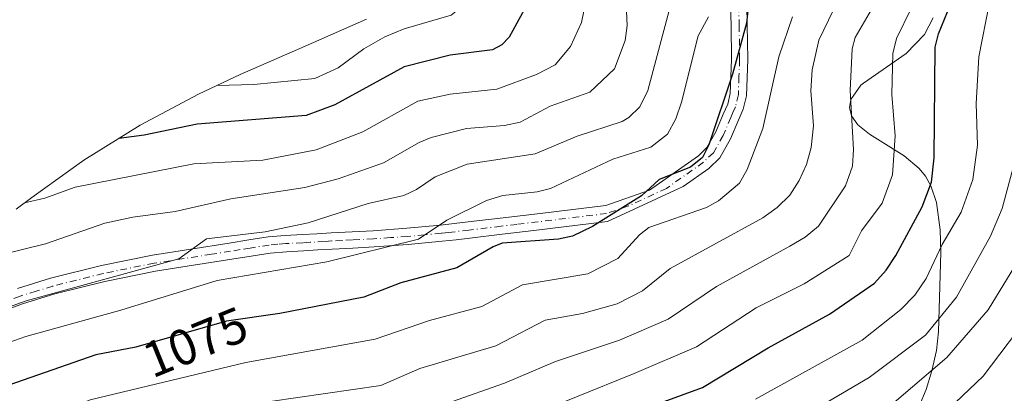
# Model space of a CAD drawing. Units: metres. Extents: x 554569 to 556357, y 4721707 to 4722663.
# Drawn here: x 555747 to 555942, y 4722272 to 4722346 of the extents above; entities that cross this region are included whole.
import ezdxf
from ezdxf.enums import TextEntityAlignment as Align

# ---------------------------------------------------------------- set-up
doc = ezdxf.new("R2010")
doc.units = ezdxf.units.M
doc.header["$MEASUREMENT"] = 0
doc.linetypes.add('DGN Style 4', pattern=[2.638475, 1.318413, -0.659207, 0.001648, -0.659207])
for name, color, linetype, lineweight in [('Arbolado forestal CxS', 92, 'Continuous', 0), ('Camino Cxs', 7, 'Continuous', 0), ('Camino eje', 30, 'DGN Style 4', 13), ('Curva de nivel maestra', 30, 'Continuous', 30), ('Curva de nivel normal', 30, 'Continuous', 0), ('Matorral CxS', 135, 'Continuous', 0), ('Rótulo de curva de nivel directora', 7, 'Continuous', 0)]:
    doc.layers.add(name, color=color, linetype=linetype, lineweight=lineweight)
doc.styles.add('Style-Arial', font='txt')

# ---------------------------------------------------------------- blocks, each defined once
blk = doc.blocks.new('*U3')
at = {"layer": 'Matorral CxS', "color": 135, "linetype": 'Continuous', "lineweight": 0}
blk.add_polyline3d([(555924.9701, 4722269.3801, 1116.7075), (555926.4101, 4722272.7101, 1115.8168), (555927.5301, 4722276.3901, 1114.6127), (555928.4101, 4722280.4101, 1112.5544), (555928.8501, 4722284.1001, 1110.4647), (555929.3001, 4722299.8701, 1104.8125), (555929.1801, 4722304.2601, 1103.0569), (555928.4301, 4722309.6901, 1101.1639), (555927.3101, 4722312.9601, 1100.3309), (555926.2501, 4722314.8701, 1099.58), (555925.0201, 4722316.3901, 1098.8094), (555922.0101, 4722318.9201, 1096.9931), (555915.1501, 4722323.2401, 1092.3678), (555912.8401, 4722325.0401, 1090.9441), (555911.6001, 4722326.8201, 1090.0478), (555911.2001, 4722328.4301, 1089.7837), (555911.4801, 4722330.0801, 1090.0522), (555913.4201, 4722332.9201, 1091.4372), (555913.9501, 4722333.2901, 1091.8022), (555922.3901, 4722339.1701, 1096.3541), (555926.0201, 4722342.9301, 1098.0326), (555926.0301, 4722342.9501, 1098.0369), (555927.7501, 4722346.2501, 1098.7263)], dxfattribs=at)

msp = doc.modelspace()

# ---------------------------------------------------------------- linework, layer by layer
at = {"layer": 'Arbolado forestal CxS', "color": 92, "linetype": 'Continuous', "lineweight": 0}
for points in [[(555746.2991, 4722308.3399, 1054.2209), (555749.3409, 4722310.6651, 1053.4142), (555759.6859, 4722318.0639, 1051.0565), (555770.8001, 4722324.9751, 1046.8959), (555782.3423, 4722331.1445, 1044.6511), (555790.6071, 4722334.9887, 1041.9233), (555803.4867, 4722340.6259, 1040.4254), (555815.5803, 4722345.9663, 1041.5256)], [(555815.5803, 4722345.9663, 1041.5256), (555803.4867, 4722340.6259, 1040.4254), (555790.6071, 4722334.9887, 1041.9233), (555782.3423, 4722331.1445, 1044.6511), (555770.8001, 4722324.9751, 1046.8959), (555759.6859, 4722318.0639, 1051.0565), (555749.3409, 4722310.6651, 1053.4142), (555746.2991, 4722308.3399, 1054.2209)], [(555927.7501, 4722346.2501, 1098.7263), (555926.0301, 4722342.9501, 1098.0369), (555926.0201, 4722342.9301, 1098.0326), (555922.3901, 4722339.1701, 1096.3541), (555913.9501, 4722333.2901, 1091.8022), (555913.4201, 4722332.9201, 1091.4372), (555911.4801, 4722330.0801, 1090.0522), (555911.2001, 4722328.4301, 1089.7837), (555911.6001, 4722326.8201, 1090.0478), (555912.8401, 4722325.0401, 1090.9441), (555915.1501, 4722323.2401, 1092.3678), (555922.0101, 4722318.9201, 1096.9931), (555925.0201, 4722316.3901, 1098.8094), (555926.2501, 4722314.8701, 1099.58), (555927.3101, 4722312.9601, 1100.3309), (555928.4301, 4722309.6901, 1101.1639), (555929.1801, 4722304.2601, 1103.0569), (555929.3001, 4722299.8701, 1104.8125), (555928.8501, 4722284.1001, 1110.4647), (555928.4101, 4722280.4101, 1112.5544), (555927.5301, 4722276.3901, 1114.6127), (555926.4101, 4722272.7101, 1115.8168), (555924.9701, 4722269.3801, 1116.7075)], [(555924.9701, 4722269.3801, 1116.7075), (555926.4101, 4722272.7101, 1115.8168), (555927.5301, 4722276.3901, 1114.6127), (555928.4101, 4722280.4101, 1112.5544), (555928.8501, 4722284.1001, 1110.4647), (555929.3001, 4722299.8701, 1104.8125), (555929.1801, 4722304.2601, 1103.0569), (555928.4301, 4722309.6901, 1101.1639), (555927.3101, 4722312.9601, 1100.3309), (555926.2501, 4722314.8701, 1099.58), (555925.0201, 4722316.3901, 1098.8094), (555922.0101, 4722318.9201, 1096.9931), (555915.1501, 4722323.2401, 1092.3678), (555912.8401, 4722325.0401, 1090.9441), (555911.6001, 4722326.8201, 1090.0478), (555911.2001, 4722328.4301, 1089.7837), (555911.4801, 4722330.0801, 1090.0522), (555913.4201, 4722332.9201, 1091.4372), (555913.9501, 4722333.2901, 1091.8022), (555922.3901, 4722339.1701, 1096.3541), (555926.0201, 4722342.9301, 1098.0326), (555926.0301, 4722342.9501, 1098.0369), (555927.7501, 4722346.2501, 1098.7263)]]:
    msp.add_polyline3d(points, dxfattribs=at)
at = {"layer": 'Camino Cxs', "color": 7, "linetype": 'Continuous', "lineweight": 0}
for points in [[(555890.8901, 4722348.6901, 1083.0966), (555890.9801, 4722344.8301, 1080.0796), (555891.0601, 4722337.9701, 1079.0072), (555890.8101, 4722330.8101, 1084.8751), (555890.1701, 4722328.1301, 1084.5863), (555889.1901, 4722325.8701, 1083.852), (555887.6601, 4722322.2601, 1083.4944), (555885.5601, 4722318.5501, 1083.162), (555883.3601, 4722316.4101, 1081.1885), (555878.3101, 4722312.8601, 1080.4737), (555863.3301, 4722305.9101, 1088.9197), (555848.7201, 4722304.1501, 1091.4692), (555842.4301, 4722303.3901, 1080.4053), (555836.0801, 4722302.6301, 1082.8771), (555833.3501, 4722302.3101, 1086.2936), (555830.6001, 4722302.0101, 1086.1245), (555823.8701, 4722301.3701, 1077.7247), (555817.1101, 4722300.8801, 1073.2262), (555812.9301, 4722300.6701, 1073.7753), (555808.8001, 4722300.4701, 1072.6687), (555805.9801, 4722300.2901, 1073.6226), (555803.1101, 4722300.1201, 1076.0775), (555799.7601, 4722299.9501, 1078.7998), (555796.5501, 4722299.6701, 1080.7306), (555792.8101, 4722299.0901, 1081.0436), (555788.9601, 4722298.4601, 1082.2254), (555781.3701, 4722297.2601, 1073.0232), (555773.8501, 4722296.0801, 1078.223), (555763.8401, 4722294.0801, 1078.6934), (555753.9401, 4722291.5901, 1070.8777), (555747.5401, 4722289.6201, 1072.9968), (555741.2601, 4722287.3301, 1071.2711)], [(555890.8901, 4722348.6901, 1083.0966), (555890.9801, 4722344.8301, 1080.0796), (555891.0601, 4722337.9701, 1079.0072), (555890.8101, 4722330.8101, 1084.8751), (555890.1701, 4722328.1301, 1084.5863), (555889.1901, 4722325.8701, 1083.852), (555887.6601, 4722322.2601, 1083.4944), (555885.5601, 4722318.5501, 1083.162), (555883.3601, 4722316.4101, 1081.1885), (555878.3101, 4722312.8601, 1080.4737), (555863.3301, 4722305.9101, 1088.9197), (555848.7201, 4722304.1501, 1091.4692), (555842.4301, 4722303.3901, 1080.4053), (555836.0801, 4722302.6301, 1082.8771), (555833.3501, 4722302.3101, 1086.2936), (555830.6001, 4722302.0101, 1086.1245), (555823.8701, 4722301.3701, 1077.7247), (555817.1101, 4722300.8801, 1073.2262), (555812.9301, 4722300.6701, 1073.7753), (555808.8001, 4722300.4701, 1072.6687), (555805.9801, 4722300.2901, 1073.6226), (555803.1101, 4722300.1201, 1076.0775), (555799.7601, 4722299.9501, 1078.7998), (555796.5501, 4722299.6701, 1080.7306), (555792.8101, 4722299.0901, 1081.0436), (555788.9601, 4722298.4601, 1082.2254), (555781.3701, 4722297.2601, 1073.0232), (555773.8501, 4722296.0801, 1078.223), (555763.8401, 4722294.0801, 1078.6934), (555753.9401, 4722291.5901, 1070.8777), (555747.5401, 4722289.6201, 1072.9968), (555741.2601, 4722287.3301, 1071.2711)], [(555746.5201, 4722292.6801, 1073.0513), (555753.0701, 4722294.6901, 1071.0303), (555763.1301, 4722297.2201, 1075.7815), (555773.2801, 4722299.2501, 1080.1126), (555788.4501, 4722301.6301, 1080.7413), (555792.3001, 4722302.2701, 1078.7583), (555796.1601, 4722302.8701, 1079.5817), (555799.5401, 4722303.1601, 1079.0974), (555802.9301, 4722303.3301, 1077.4264), (555805.7801, 4722303.5101, 1074.7441), (555808.6301, 4722303.6801, 1073.4063), (555816.9101, 4722304.1001, 1075.0726), (555823.6001, 4722304.5801, 1079.4791), (555830.2701, 4722305.2201, 1087.8941), (555832.9901, 4722305.5101, 1089.1802), (555835.7001, 4722305.8301, 1088.1738), (555842.0401, 4722306.5901, 1081.3575), (555848.3401, 4722307.3401, 1087.4643), (555862.9501, 4722309.1001, 1086.2005), (555871.6201, 4722312.1001, 1080.0399), (555881.3001, 4722318.9001, 1077.9509), (555882.9901, 4722320.5401, 1078.9444), (555884.7701, 4722323.6901, 1081.0954), (555886.2301, 4722327.1401, 1081.6628), (555887.1001, 4722329.1601, 1081.6878), (555887.6001, 4722331.2501, 1082.1499), (555887.8401, 4722338.0101, 1078.4196), (555887.7601, 4722344.7701, 1083.0478), (555887.6701, 4722348.5901, 1086.9969)], [(555746.5201, 4722292.6801, 1073.0513), (555753.0701, 4722294.6901, 1071.0303), (555763.1301, 4722297.2201, 1075.7815), (555773.2801, 4722299.2501, 1080.1126), (555788.4501, 4722301.6301, 1080.7413), (555792.3001, 4722302.2701, 1078.7583), (555796.1601, 4722302.8701, 1079.5817), (555799.5401, 4722303.1601, 1079.0974), (555802.9301, 4722303.3301, 1077.4264), (555805.7801, 4722303.5101, 1074.7441), (555808.6301, 4722303.6801, 1073.4063), (555816.9101, 4722304.1001, 1075.0726), (555823.6001, 4722304.5801, 1079.4791), (555830.2701, 4722305.2201, 1087.8941), (555832.9901, 4722305.5101, 1089.1802), (555835.7001, 4722305.8301, 1088.1738), (555842.0401, 4722306.5901, 1081.3575), (555848.3401, 4722307.3401, 1087.4643), (555862.9501, 4722309.1001, 1086.2005), (555871.6201, 4722312.1001, 1080.0399), (555881.3001, 4722318.9001, 1077.9509), (555882.9901, 4722320.5401, 1078.9444), (555884.7701, 4722323.6901, 1081.0954), (555886.2301, 4722327.1401, 1081.6628), (555887.1001, 4722329.1601, 1081.6878), (555887.6001, 4722331.2501, 1082.1499), (555887.8401, 4722338.0101, 1078.4196), (555887.7601, 4722344.7701, 1083.0478), (555887.6701, 4722348.5901, 1086.9969)]]:
    msp.add_polyline3d(points, dxfattribs=at)
at = {"layer": 'Camino eje', "color": 30, "linetype": 'DGN Style 4', "lineweight": 13}
msp.add_polyline3d([(555889.2801, 4722348.6401, 1085.0304), (555889.3701, 4722344.8001, 1081.573), (555889.4501, 4722337.9901, 1078.7086), (555889.3301, 4722334.6101, 1081.4917), (555889.2051, 4722331.0301, 1083.4648), (555888.6351, 4722328.6451, 1082.7294), (555888.1451, 4722327.5151, 1081.9605), (555887.7101, 4722326.5051, 1081.7696), (555886.2151, 4722322.9751, 1081.9633), (555884.2751, 4722319.5451, 1080.775), (555882.3301, 4722317.6551, 1077.6042), (555874.9651, 4722312.4801, 1079.6505), (555867.4751, 4722309.0051, 1080.9719), (555863.1401, 4722307.5051, 1086.655), (555845.3851, 4722305.3651, 1085.9209), (555842.2351, 4722304.9901, 1080.7652), (555835.8901, 4722304.2301, 1085.5972), (555833.1701, 4722303.9101, 1087.6219), (555831.8101, 4722303.7651, 1087.6589), (555830.4351, 4722303.6151, 1086.58), (555827.1001, 4722303.2951, 1083.5258), (555823.7351, 4722302.9751, 1077.4709), (555820.3551, 4722302.7301, 1074.0036), (555817.0101, 4722302.4901, 1072.2936), (555812.8501, 4722302.2801, 1072.8994), (555810.7851, 4722302.1801, 1072.4952), (555808.7151, 4722302.0751, 1071.9384), (555807.2901, 4722301.9901, 1071.8523), (555804.4551, 4722301.8101, 1075.0454), (555803.0201, 4722301.7251, 1076.6041), (555799.6501, 4722301.5551, 1078.8557), (555798.0451, 4722301.4151, 1079.8722), (555796.3551, 4722301.2701, 1080.0686), (555792.5551, 4722300.6801, 1079.8677), (555790.6301, 4722300.3601, 1080.6897), (555788.7051, 4722300.0451, 1081.4586), (555784.9101, 4722299.4451, 1078.7969), (555773.5651, 4722297.6651, 1078.6355), (555763.4851, 4722295.6501, 1077.2805), (555753.5051, 4722293.1401, 1070.17), (555750.2301, 4722292.1351, 1071.3982), (555747.0301, 4722291.1501, 1073.0142), (555743.8901, 4722290.0051, 1071.7364)], dxfattribs=at)
at = {"layer": 'Curva de nivel maestra', "color": 30, "linetype": 'Continuous', "lineweight": 30, "flags": 128}
for points, elevation in [([(555845.19, 4722356.7401), (555848.36, 4722352.6701), (555847.98, 4722350.0801), (555843.82, 4722342.4001), (555842.4, 4722340.8901), (555840.57, 4722339.9001), (555832.16, 4722338.8201), (555823.03, 4722336.5601), (555809.37, 4722329.0401), (555803.68, 4722326.8901), (555782.1, 4722325.1801), (555771.61, 4722323.0101), (555766.6, 4722322.3701)], 1050), ([(555891.24, 4722348.8901), (555890.8, 4722345.1801), (555888.06, 4722335.0701), (555883.36, 4722321.1101), (555882.09, 4722318.5801), (555879.73, 4722316.6601), (555873.52, 4722314.2401), (555870.04, 4722310.9901), (555860.35, 4722304.9401), (555856.41, 4722303.0101), (555853.63, 4722302.4201), (555842.48, 4722301.6201), (555840.68, 4722300.9401), (555833.48, 4722296.7701), (555822.37, 4722293.7701), (555815.05, 4722290.9701), (555798.44, 4722287.7301), (555787.93, 4722286.2001), (555769.94, 4722281.0701), (555762.05, 4722279.5301), (555743.33, 4722273.0201)], 1075), ([(555857.19, 4722263.9501), (555882.09, 4722273.0801), (555895.13, 4722280.9401), (555907.27, 4722287.5701), (555916.17, 4722293.6901), (555918.49, 4722296.2901), (555920.4, 4722299.2001), (555925.56, 4722308.8001), (555927.43, 4722313.7001), (555927.95, 4722318.5201), (555928.19, 4722340.4501), (555928.84, 4722343.0901), (555931.18, 4722348.8501)], 1100)]:
    msp.add_lwpolyline(points, dxfattribs=dict(at, elevation=elevation))
at = {"layer": 'Curva de nivel normal', "color": 30, "linetype": 'Continuous', "lineweight": 0, "flags": 128}
for points, elevation in [([(555861.31, 4722361.2801), (555866.11, 4722353.1701), (555866.99, 4722348.9801), (555867.21, 4722344.7001), (555866.79, 4722341.7401), (555864.67, 4722336.1601), (555859.84, 4722331.5201), (555851.98, 4722328.7501), (555846, 4722325.5901), (555842.95, 4722324.9201), (555835.43, 4722324.3301), (555828.43, 4722322.5201), (555826.03, 4722321.5601), (555818.95, 4722317.5601), (555809.97, 4722314.3901), (555803.38, 4722312.6401), (555788.74, 4722310.4001), (555777.73, 4722307.8801), (555769.33, 4722306.7801), (555763.83, 4722305.5701), (555752.1, 4722301.5001), (555738.89, 4722298.2801), (555724.63, 4722292.8701)], 1060), ([(555854.04, 4722359.3901), (555856.86, 4722355.7901), (555858.46, 4722353.0701), (555858.67, 4722347.8701), (555858.16, 4722345.3101), (555855.99, 4722340.5901), (555852.92, 4722336.9401), (555849.28, 4722335.0301), (555841.42, 4722332.1201), (555832.15, 4722331.1501), (555825.79, 4722329.7601), (555814.85, 4722323.6701), (555805.62, 4722320.0801), (555795.1, 4722318.0501), (555781.41, 4722317.3701), (555757.92, 4722312.7301), (555751.92, 4722310.5701), (555747.93, 4722309.5901)], 1055), ([(555836.59, 4722353.9001), (555836.91, 4722352.5001), (555836.41, 4722350.7401), (555835.01, 4722348.8901), (555832.34, 4722346.7701), (555823.05, 4722344.0601), (555819.21, 4722342.4901), (555815.09, 4722340.1101), (555809.99, 4722336.3401), (555805.37, 4722334.2501), (555793.33, 4722333.0201), (555785.98, 4722332.8301)], 1045), ([(555730.73, 4722283.9901), (555748.25, 4722290.2201), (555778.43, 4722298.5301), (555783.94, 4722302.4801), (555795.55, 4722303.8601), (555804.07, 4722305.6501), (555815.91, 4722309.4801), (555823, 4722311.0501), (555825.53, 4722312.2601), (555829.18, 4722314.7901), (555835.51, 4722317.2501), (555848.99, 4722319.3101), (555857.3, 4722322.8301), (555866.22, 4722325.7401), (555867.56, 4722326.4801), (555869.73, 4722328.5901), (555871.27, 4722331.8801), (555875.49, 4722347.6701)], 1065), ([(555796.56, 4722270.2901), (555818.43, 4722273.4601), (555826.16, 4722276.8301), (555841.2, 4722281.3101), (555851, 4722286.4001), (555858.39, 4722287.7401), (555865.22, 4722289.6001), (555870.22, 4722292.1901), (555875.71, 4722296.6301), (555894.05, 4722306.6701), (555896.91, 4722308.6801), (555899.38, 4722311.1601), (555901.27, 4722314.0701), (555902.7, 4722317.2301), (555903.63, 4722320.5801), (555904.09, 4722324.8601), (555903.57, 4722331.8001), (555903.8, 4722335.9501), (555905.16, 4722341.7901), (555908.03, 4722347.8401)], 1085), ([(555821.92, 4722266.5301), (555842.9, 4722273.9301), (555853.02, 4722278.2101), (555865.71, 4722282.4101), (555875.34, 4722286.5701), (555884.91, 4722293.0801), (555899.41, 4722301.0601), (555902.4, 4722302.8301), (555905.1, 4722305.0301), (555910.43, 4722313.0101), (555911.77, 4722316.8901), (555912.01, 4722320.2001), (555911.35, 4722331.8801), (555911.71, 4722340.1201), (555912.34, 4722342.3301), (555915.57, 4722347.8701)], 1090), ([(555845.79, 4722266.6401), (555868.59, 4722275.8201), (555880.89, 4722281.1401), (555892.74, 4722288.8201), (555902.25, 4722293.6101), (555911.14, 4722299.2201), (555913.57, 4722304.0501), (555917.69, 4722309.5501), (555919.74, 4722315.1901), (555920.25, 4722322.9101), (555919.61, 4722331.0301), (555919.79, 4722339.1801), (555920.5, 4722342.1501), (555923.45, 4722348.2301)], 1095), ([(555892.62, 4722270.7701), (555913.72, 4722282.4601), (555921.39, 4722288.5101), (555924.15, 4722291.3501), (555926.36, 4722294.6401), (555929.52, 4722301.4001), (555933.31, 4722307.7501), (555935.64, 4722314.2401), (555936.51, 4722321.0401), (555936.26, 4722329.2701), (555936.78, 4722338.5401), (555938.84, 4722348.9101)], 1105), ([(555732.44, 4722277.6101), (555748.15, 4722283.2001), (555766.99, 4722288.3701), (555786.07, 4722294.2401), (555807.77, 4722297.9501), (555825.87, 4722302.4401), (555831.49, 4722306.2001), (555839.33, 4722310.1101), (555842.59, 4722311.0501), (555849.39, 4722311.7901), (555852.05, 4722312.4801), (555864.37, 4722318.2301), (555871.9, 4722320.6601), (555875.19, 4722323.2201), (555876.86, 4722326.2501), (555877.96, 4722329.5301), (555881.26, 4722342.6501), (555883.33, 4722346.4201)], 1070), ([(555899.94, 4722346.4301), (555897.21, 4722338.4801), (555894.04, 4722324.3401), (555890.97, 4722316.2201), (555889.46, 4722313.5101), (555885.28, 4722310.0101), (555882.89, 4722308.6901), (555871.5, 4722304.7501), (555869.64, 4722303.2801), (555865.37, 4722298.6201), (555859.4, 4722295.5501), (555846.48, 4722293.3901), (555838.46, 4722289.0901), (555828.07, 4722286.3601), (555817.32, 4722282.6701), (555791.7, 4722278.0101), (555760.93, 4722270.6501), (555748.85, 4722265.7701), (555743.65, 4722262.7601)], 1080), ([(555900.36, 4722266.4001), (555915.12, 4722275.0401), (555926.24, 4722283.4501), (555932.36, 4722290.9401), (555939.1, 4722303.0401), (555941.44, 4722308.4901), (555944.06, 4722318.3301)], 1110), ([(555755.62, 4722139.3201), (555763.67, 4722150.2101), (555770.91, 4722157.5501), (555775.95, 4722165.2101), (555782.87, 4722177.0701), (555787.58, 4722183.0701), (555790.14, 4722188.8501), (555794.48, 4722196.4801), (555800.87, 4722210.4501), (555804.15, 4722214.9001), (555806.16, 4722216.8001), (555812.19, 4722220.5401), (555823.75, 4722225.7801), (555835.37, 4722229.6501), (555862.63, 4722240.6701), (555878.91, 4722246.5801), (555890.25, 4722251.4501), (555898.47, 4722256.3801), (555908.44, 4722263.7501), (555920.5, 4722270.5101), (555930.47, 4722278.9801), (555938.64, 4722288.4401), (555943.94, 4722297.1101)], 1115), ([(555763.72, 4722133.7501), (555772.07, 4722144.5501), (555779.6, 4722152.8701), (555785.22, 4722161.6101), (555788.97, 4722168.2801), (555794.98, 4722176.2401), (555799.05, 4722185.4101), (555802.56, 4722191.3001), (555808.58, 4722203.7001), (555812.16, 4722209.1001), (555814.51, 4722211.3501), (555820.27, 4722215.1301), (555826.48, 4722218.1001), (555835.29, 4722221.2801), (555852.31, 4722228.6001), (555878.69, 4722237.5001), (555893.5, 4722244.3201), (555901.99, 4722249.5001), (555915.35, 4722258.4401), (555924.97, 4722263.7301), (555928.04, 4722266.1801), (555937.68, 4722275.3301), (555947.78, 4722288.6301)], 1120)]:
    msp.add_lwpolyline(points, dxfattribs=dict(at, elevation=elevation))
at = {"layer": 'Matorral CxS', "color": 135, "linetype": 'Continuous', "lineweight": 0}
msp.add_polyline3d([(555924.9701, 4722269.3801, 1116.7075), (555926.4101, 4722272.7101, 1115.8168), (555927.5301, 4722276.3901, 1114.6127), (555928.4101, 4722280.4101, 1112.5544), (555928.8501, 4722284.1001, 1110.4647), (555929.3001, 4722299.8701, 1104.8125), (555929.1801, 4722304.2601, 1103.0569), (555928.4301, 4722309.6901, 1101.1639), (555927.3101, 4722312.9601, 1100.3309), (555926.2501, 4722314.8701, 1099.58), (555925.0201, 4722316.3901, 1098.8094), (555922.0101, 4722318.9201, 1096.9931), (555915.1501, 4722323.2401, 1092.3678), (555912.8401, 4722325.0401, 1090.9441), (555911.6001, 4722326.8201, 1090.0478), (555911.2001, 4722328.4301, 1089.7837), (555911.4801, 4722330.0801, 1090.0522), (555913.4201, 4722332.9201, 1091.4372), (555913.9501, 4722333.2901, 1091.8022), (555922.3901, 4722339.1701, 1096.3541), (555926.0201, 4722342.9301, 1098.0326), (555926.0301, 4722342.9501, 1098.0369), (555927.7501, 4722346.2501, 1098.7263)], dxfattribs=at)

# ---------------------------------------------------------------- block references
msp.add_blockref('*U3', (0, 0), dxfattribs=at)

# ---------------------------------------------------------------- texts
at = {"layer": 'Rótulo de curva de nivel directora', "color": 7, "linetype": 'Continuous', "lineweight": 0, "style": 'Style-Arial'}
msp.add_text('1075', height=7, rotation=22.214841, dxfattribs=at).set_placement((555781.7126, 4722282.0715), align=Align.MIDDLE_CENTER)

doc.saveas('drawing.dxf')
